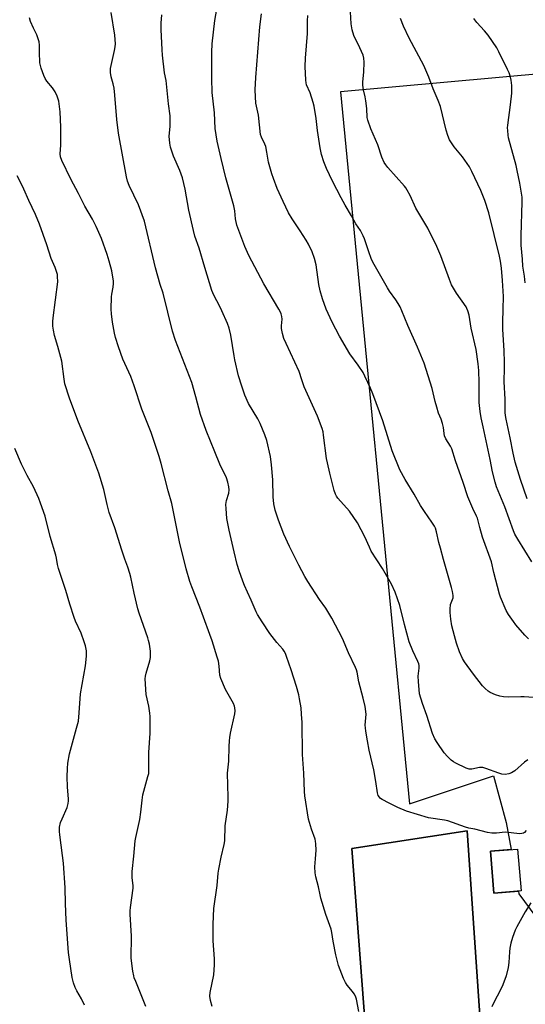
# Model space of a CAD drawing. Units: inches. Extents: x 1189770 to 1195770, y 545456 to 549457.
# Drawn here: x 1191197 to 1191421, y 547088 to 547526 of the extents above; entities that cross this region are included whole.
import ezdxf

# ---------------------------------------------------------------- set-up
doc = ezdxf.new("R2010")
doc.units = ezdxf.units.IN
doc.header["$MEASUREMENT"] = 0
for name, color, linetype in [('BLDG-Footprint', 5, 'Continuous'), ('CULTRL-Pad', 6, 'Continuous'), ('NTRL-Farm Land', 3, 'Continuous'), ('Undefined', 1, 'Continuous')]:
    doc.layers.add(name, color=color, linetype=linetype)

msp = doc.modelspace()

# ---------------------------------------------------------------- linework, layer by layer
at = {"layer": 'BLDG-Footprint', "elevation": 369.93}
msp.add_lwpolyline([(1191419.44, 547138.44), (1191407.36, 547137.44), (1191405.82, 547156), (1191417.9, 547157)], close=True, dxfattribs=at)
at = {"layer": 'CULTRL-Pad'}
msp.add_lwpolyline([(1191402.04, 547070.09), (1191351.85, 547057.5), (1191344.36, 547157.3), (1191395.48, 547165.04)], close=True, dxfattribs=at)
at = {"layer": 'NTRL-Farm Land'}
msp.add_polyline3d([(1191639.17, 547520.63, 0), (1191339.27, 547493.58, 0), (1191369.89, 547177.05, 0), (1191407.23, 547189.61, 0), (1191412.82, 547168.84, 0), (1191414.98, 547156.76, 0), (1191405.82, 547156, 0), (1191407.36, 547137.44, 0), (1191418.29, 547138.34, 0), (1191418.51, 547137.09, 0), (1191436.04, 547113.31, 0)], dxfattribs=at)
msp.add_polyline3d([(1191344.36, 547157.3, 0), (1191351.85, 547057.5, 0), (1191402.04, 547070.09, 0), (1191395.48, 547165.04, 0)], close=True, dxfattribs=at)
at = {"layer": 'Undefined'}
for points, elevation in [([(1191422.45, 547196.62), (1191421.03, 547195.59), (1191416.63, 547191.79), (1191415.24, 547190.95), (1191413.96, 547190.48), (1191412.31, 547190.2), (1191410.9, 547190.33), (1191409.52, 547190.76), (1191403.77, 547192.88), (1191402.39, 547193.25), (1191401.83, 547193.28), (1191400.96, 547193.19), (1191397.55, 547192.47), (1191396.46, 547192.48), (1191395.09, 547192.97), (1191390.48, 547195.13), (1191389.46, 547195.71), (1191388.39, 547196.53), (1191386.8, 547198.13), (1191385.31, 547199.84), (1191382.19, 547204.34), (1191381.16, 547206.06), (1191380.15, 547208.4), (1191377.62, 547216.35), (1191375.61, 547221.7), (1191374.4, 547225.95), (1191373.83, 547231.54), (1191373.71, 547233.9), (1191374.16, 547237.44), (1191374.16, 547238.51), (1191374.05, 547239.3), (1191373.67, 547240.39), (1191371.39, 547245.16), (1191369.73, 547249.12), (1191367.67, 547256.77), (1191365.57, 547265.31), (1191363.6, 547271.11), (1191361.94, 547274.69), (1191357.98, 547281.7), (1191352.95, 547289.37), (1191352.08, 547291.19), (1191350.11, 547295.81), (1191346.79, 547302.03), (1191343.23, 547307.16), (1191338.12, 547313), (1191337.46, 547313.89), (1191337, 547314.78), (1191336.48, 547316.41), (1191334.5, 547324.05), (1191333.43, 547328.57), (1191333.11, 547330.57), (1191331.79, 547340.94), (1191331.53, 547342.4), (1191331.16, 547343.84), (1191329.01, 547349.42), (1191323.19, 547362.39), (1191322.08, 547365.49), (1191320.92, 547369.23), (1191315.08, 547381.65), (1191314.14, 547383.83), (1191313.53, 547386.09), (1191313.06, 547388.37), (1191313.02, 547389.49), (1191313.33, 547392.5), (1191313.21, 547393.6), (1191312.85, 547394.8), (1191312.41, 547395.89), (1191311.86, 547396.94), (1191305.21, 547408.12), (1191298.54, 547420.84), (1191296.81, 547424.79), (1191293.29, 547434.3), (1191292.69, 547437.04), (1191292.31, 547440.57), (1191291.92, 547442.83), (1191288.34, 547455.22), (1191286.23, 547463.93), (1191284.49, 547471.52), (1191283.65, 547477.18), (1191283.26, 547484.13), (1191282.34, 547493.23), (1191282.13, 547499.44), (1191282.14, 547511.08), (1191282.26, 547514.78), (1191283.41, 547525.25), (1191285.06, 547534.5)], 372), ([(1191347.34, 547084.88), (1191346.3, 547090.29), (1191345.87, 547091.66), (1191345.31, 547092.69), (1191344.65, 547093.67), (1191342.27, 547096.5), (1191341.46, 547097.66), (1191340.64, 547099.51), (1191338.42, 547105.2), (1191337.26, 547110.04), (1191336.02, 547116.09), (1191335.38, 547119.9), (1191335.05, 547121.42), (1191332.75, 547128), (1191330.54, 547135.24), (1191330.18, 547136.63), (1191329.49, 547140.2), (1191328.29, 547144.73), (1191328.07, 547146.44), (1191327.92, 547149.05), (1191328.1, 547152.64), (1191328.44, 547156.5), (1191328.33, 547159.4), (1191328.17, 547160.54), (1191327.95, 547161.36), (1191326.35, 547165.9), (1191325.01, 547170.25), (1191323.48, 547180.61), (1191323.33, 547182.64), (1191323, 547190.75), (1191322.45, 547199.09), (1191322.19, 547213.2), (1191322.02, 547216.94), (1191321.75, 547219.78), (1191321.07, 547223.83), (1191320.7, 547225.55), (1191319.74, 547229.25), (1191317.38, 547236.7), (1191315.36, 547242.56), (1191314.81, 547243.92), (1191314.25, 547244.94), (1191313.59, 547245.9), (1191311.05, 547248.79), (1191307.92, 547252.77), (1191304.42, 547257.93), (1191302.46, 547261.22), (1191301.81, 547262.5), (1191299.61, 547267.68), (1191297.91, 547271.22), (1191296.62, 547274.19), (1191295.85, 547276.12), (1191294.28, 547280.65), (1191293.44, 547283.52), (1191292.03, 547289.04), (1191289.8, 547298.67), (1191288.85, 547303.95), (1191288.45, 547308.33), (1191288.42, 547310.07), (1191288.72, 547311.96), (1191289.65, 547315.1), (1191289.85, 547316.71), (1191289.76, 547318), (1191289.28, 547320), (1191288.63, 547321.95), (1191285.68, 547328.01), (1191283.54, 547333.52), (1191279.59, 547342.97), (1191277.16, 547350.14), (1191275.06, 547357.9), (1191273.21, 547364.39), (1191265.96, 547383.06), (1191264.72, 547387.2), (1191260.52, 547404.02), (1191259.24, 547407.91), (1191257.18, 547415.35), (1191252.28, 547436.08), (1191249.64, 547443.24), (1191245.47, 547451.82), (1191244.75, 547453.74), (1191244.18, 547455.68), (1191240.64, 547475.13), (1191239.9, 547481.16), (1191239.13, 547492.03), (1191238.74, 547495.16), (1191238.38, 547497.11), (1191237.44, 547500.17), (1191237.09, 547502.16), (1191237.08, 547503.02), (1191237.2, 547503.87), (1191238.96, 547511.86), (1191239.22, 547513.5), (1191239.32, 547514.88), (1191239.04, 547518.76), (1191237.43, 547528.77)], 368), ([(1191424.94, 547224.33), (1191420.84, 547224.66), (1191419.39, 547224.68), (1191413.9, 547224.44), (1191411.63, 547224.62), (1191409.95, 547224.89), (1191408.09, 547225.54), (1191405.77, 547226.56), (1191404.81, 547227.19), (1191403.47, 547228.29), (1191402.28, 547229.59), (1191398.29, 547234.73), (1191394.31, 547240.2), (1191393.46, 547241.72), (1191392.09, 547244.6), (1191390.81, 547248.46), (1191389.84, 547251.79), (1191388.76, 547256.2), (1191388.25, 547259.23), (1191387.93, 547262.19), (1191387.91, 547263.66), (1191388.15, 547265.65), (1191388.38, 547266.45), (1191389.06, 547267.86), (1191389.24, 547268.61), (1191389.24, 547269.73), (1191389.03, 547271.45), (1191388.62, 547273.17), (1191384.97, 547285.75), (1191383.61, 547290.75), (1191382.97, 547293.27), (1191381.95, 547298.05), (1191381.47, 547299.56), (1191380.94, 547300.57), (1191379.82, 547302.34), (1191376.56, 547307.04), (1191374.85, 547309.64), (1191371.94, 547314.77), (1191367.94, 547321.26), (1191365.59, 547325.55), (1191362.19, 547334.03), (1191358.03, 547347.36), (1191353.65, 547359.37), (1191352.64, 547361.81), (1191350.13, 547367.18), (1191349.31, 547368.74), (1191347.07, 547372.07), (1191343.43, 547377.08), (1191338.76, 547384.91), (1191335.55, 547391.12), (1191332.97, 547396.92), (1191331.23, 547401.47), (1191330.24, 547405.01), (1191329.68, 547407.85), (1191328.51, 547416.57), (1191327.73, 547419.38), (1191326.69, 547422.45), (1191325.04, 547425.87), (1191324.07, 547427.65), (1191321.42, 547431.71), (1191317.76, 547437.03), (1191316.18, 547439.7), (1191313.8, 547444.71), (1191311.18, 547450.58), (1191309.48, 547454.92), (1191308.72, 547457.09), (1191307.35, 547462.31), (1191306.62, 547466.66), (1191306.07, 547469.15), (1191305.66, 547470.24), (1191304.15, 547473.31), (1191303.72, 547474.62), (1191302.79, 547483.08), (1191301.64, 547488.44), (1191301.47, 547491.3), (1191301.41, 547494.46), (1191301.64, 547499.81), (1191303.47, 547522.35), (1191304.14, 547528.17)], 374), ([(1191424.23, 547284.72), (1191417.95, 547294.7), (1191416.72, 547297.01), (1191416.14, 547298.36), (1191412.18, 547309.15), (1191408.58, 547317.97), (1191407.93, 547320.04), (1191406.77, 547324.69), (1191405.66, 547330.17), (1191402.54, 547344.59), (1191401.77, 547348.62), (1191401.32, 547351.46), (1191400.83, 547355.38), (1191400.82, 547364.34), (1191400.63, 547369.62), (1191400.34, 547372.67), (1191399.5, 547379.04), (1191397.33, 547388.48), (1191396.33, 547394.19), (1191395.83, 547396.12), (1191395.42, 547397.17), (1191395.02, 547397.93), (1191390.81, 547404), (1191388.6, 547407.74), (1191387.61, 547410.16), (1191383.88, 547420.59), (1191382.06, 547424.8), (1191377.97, 547432.86), (1191372.67, 547441.87), (1191370.14, 547447.5), (1191368.89, 547449.88), (1191368.26, 547450.89), (1191367.72, 547451.58), (1191360.28, 547459.93), (1191359.34, 547461.06), (1191358.7, 547462.06), (1191357.59, 547464.5), (1191355.8, 547469.89), (1191352.8, 547477.08), (1191351.37, 547480.93), (1191351.16, 547482.12), (1191350.99, 547486.07), (1191350.57, 547489.51), (1191350.26, 547491.22), (1191349.41, 547494.35), (1191349.12, 547496.51), (1191349.15, 547497.92), (1191349.65, 547502.23), (1191349.78, 547506.7), (1191349.68, 547508.44), (1191349.27, 547509.83), (1191347.88, 547513.09), (1191345.24, 547518.48), (1191344.47, 547521.13), (1191344.07, 547523.74), (1191343.68, 547528.99)], 378), ([(1191282.27, 547087.12), (1191281.57, 547089.64), (1191281.26, 547091.61), (1191281.41, 547093.3), (1191282.99, 547101.05), (1191283.29, 547105.53), (1191283.33, 547108.22), (1191282.78, 547116.27), (1191282.68, 547119.25), (1191282.73, 547123.67), (1191283.04, 547130.64), (1191284.45, 547140.89), (1191285, 547146.32), (1191285.24, 547148.03), (1191286.21, 547153.44), (1191287.68, 547158.99), (1191287.97, 547160.62), (1191288, 547167.34), (1191289.15, 547174.29), (1191289.45, 547178.29), (1191289.46, 547180.05), (1191289.15, 547190.72), (1191289.23, 547192.02), (1191289.74, 547196.01), (1191289.83, 547202.59), (1191289.95, 547205.15), (1191290.12, 547206.56), (1191290.46, 547208.54), (1191292.38, 547217.05), (1191292.51, 547218.42), (1191292.41, 547219.78), (1191292.19, 547220.58), (1191291.76, 547221.64), (1191288.25, 547227.85), (1191286.07, 547232.79), (1191285.75, 547234.22), (1191285.36, 547238.28), (1191285.03, 547240.52), (1191284.56, 547242.23), (1191282.22, 547249.61), (1191281.29, 547252.4), (1191278.5, 547260.09), (1191276.82, 547264.52), (1191273.19, 547273.48), (1191272.36, 547275.97), (1191270.72, 547281.57), (1191267.76, 547293.59), (1191264.41, 547310.54), (1191262.7, 547316.26), (1191259.62, 547328.39), (1191258.75, 547331.48), (1191255.15, 547342.06), (1191251.09, 547352.46), (1191247.71, 547362.89), (1191246.14, 547366.96), (1191242.64, 547374.64), (1191240.63, 547380.2), (1191239.35, 547384.31), (1191238.9, 547386.28), (1191238, 547391.12), (1191237.54, 547394.89), (1191237.38, 547396.92), (1191237.66, 547402.42), (1191237.78, 547403.56), (1191238.36, 547406.67), (1191238.47, 547408.3), (1191238.42, 547409.41), (1191237.67, 547413.91), (1191236.59, 547418.23), (1191235.71, 547421.29), (1191233.12, 547428.27), (1191230.76, 547433.61), (1191229.1, 547436.88), (1191225.77, 547442.63), (1191222.96, 547448.28), (1191219.58, 547454.72), (1191215.53, 547463.05), (1191214.92, 547464.65), (1191214.8, 547465.92), (1191215.03, 547469.87), (1191215.08, 547477.78), (1191214.79, 547484.58), (1191214.22, 547489.38), (1191213.52, 547491.52), (1191212.59, 547493.57), (1191211.43, 547495.27), (1191208.93, 547498.23), (1191208.16, 547499.4), (1191207.58, 547500.75), (1191206.37, 547504.08), (1191206.03, 547505.2), (1191205.84, 547506.37), (1191205.63, 547511.15), (1191205.6, 547514.31), (1191205.41, 547515.71), (1191204.41, 547518.78), (1191202.95, 547521.74), (1191201.66, 547524.73), (1191201.21, 547526.34)], 366), ([(1191421.64, 547165.27), (1191420.89, 547164.43), (1191420.48, 547164.1), (1191419.74, 547163.86), (1191418.89, 547163.84), (1191412.45, 547164.47), (1191408.57, 547164.05), (1191406.39, 547164.01), (1191404.47, 547164.38), (1191398.98, 547165.81), (1191396.23, 547166.33), (1191394.81, 547166.75), (1191386.89, 547169.51), (1191385.46, 547169.82), (1191378.28, 547170.96), (1191368.52, 547173.89), (1191364.7, 547175.49), (1191360.83, 547177.36), (1191357.78, 547178.99), (1191357.09, 547179.48), (1191356.51, 547180.11), (1191356.06, 547180.85), (1191355.73, 547181.97), (1191354.89, 547186.98), (1191354.14, 547192.17), (1191352.04, 547201.01), (1191351.25, 547205.04), (1191350.54, 547209.45), (1191350.34, 547210.92), (1191350.28, 547212.08), (1191350.61, 547217), (1191350.29, 547220.35), (1191349.4, 547224.04), (1191347.38, 547231.28), (1191346.61, 547235.62), (1191346.36, 547236.64), (1191345.95, 547237.64), (1191342.86, 547244.17), (1191340.15, 547250.65), (1191335.49, 547259.64), (1191332.72, 547264.06), (1191329.96, 547267.94), (1191324.76, 547275.89), (1191323.48, 547278.06), (1191320.74, 547283.17), (1191316.64, 547291.48), (1191314.13, 547296.87), (1191311.69, 547303.1), (1191310.29, 547307.65), (1191309.72, 547310.44), (1191309.44, 547313.6), (1191309.17, 547321.05), (1191308.69, 547327.7), (1191308.14, 547331.52), (1191306.5, 547338.61), (1191305.61, 547341.13), (1191303.65, 547346.12), (1191302.59, 547348.16), (1191298.46, 547355.03), (1191296.86, 547358.64), (1191295.42, 547362.65), (1191293.94, 547367.36), (1191292.31, 547374.47), (1191291.99, 547376.13), (1191290.58, 547385.39), (1191289.79, 547388.44), (1191289.05, 547390.6), (1191286.54, 547396.24), (1191285.66, 547398.08), (1191282.99, 547403.17), (1191282.2, 547405.19), (1191279.02, 547415.43), (1191276.46, 547424.07), (1191274.63, 547429.42), (1191273.93, 547431.91), (1191271.89, 547440.87), (1191270.3, 547450.29), (1191269.18, 547455.3), (1191267.99, 547458.59), (1191265.14, 547464.87), (1191263.78, 547468.95), (1191263.48, 547470.64), (1191263.26, 547473.78), (1191263.7, 547478.12), (1191263.67, 547482.8), (1191262.93, 547488.14), (1191261.82, 547498.48), (1191261.17, 547501.88), (1191260.3, 547509.84), (1191260.1, 547512.21), (1191259.68, 547521.2), (1191259.64, 547524), (1191259.87, 547527.67)], 370), ([(1191422.69, 547250.4), (1191421.09, 547252), (1191417.16, 547256.67), (1191416.09, 547258.06), (1191413.87, 547261.2), (1191412.88, 547263), (1191410.29, 547268.95), (1191409.87, 547270.25), (1191407.35, 547279.93), (1191406.25, 547284.59), (1191402.32, 547295.68), (1191401.07, 547299.86), (1191400.03, 547304.09), (1191399.65, 547305.01), (1191397.99, 547308.28), (1191395.74, 547313.47), (1191393.79, 547319.88), (1191390.39, 547329.46), (1191388.69, 547334.84), (1191388.09, 547336.05), (1191386.07, 547339.32), (1191385.48, 547340.62), (1191385.23, 547341.69), (1191385.02, 547344.36), (1191384.6, 547346.1), (1191383.97, 547348.08), (1191382.85, 547350.66), (1191381.97, 547353.38), (1191381.26, 547355.87), (1191380, 547361.65), (1191376.36, 547372.93), (1191373.47, 547380), (1191369.1, 547389.7), (1191366.56, 547396.12), (1191365.71, 547398.02), (1191364.87, 547399.47), (1191363.78, 547401.09), (1191361.02, 547404.9), (1191360.08, 547406.37), (1191353.66, 547417.84), (1191352.94, 547419.41), (1191351.8, 547422.41), (1191349.91, 547428.23), (1191349.36, 547429.57), (1191348.08, 547431.86), (1191346.1, 547434.79), (1191344.13, 547438.44), (1191341.32, 547443.18), (1191339.52, 547446.39), (1191335.72, 547453.86), (1191333.04, 547459.49), (1191331.84, 547462.34), (1191330.88, 547465.71), (1191330.22, 547468.58), (1191329.1, 547476.38), (1191328.5, 547481.65), (1191327.55, 547487.16), (1191327.1, 547488.83), (1191325.74, 547493.03), (1191324.21, 547496.63), (1191323.96, 547497.56), (1191323.84, 547498.7), (1191323.65, 547504.77), (1191323.77, 547508.53), (1191324.6, 547519.39), (1191324.64, 547525.13), (1191324.73, 547527.43)], 376), ([(1191422.12, 547312.65), (1191419.16, 547321.3), (1191416.86, 547328.89), (1191415.92, 547332.92), (1191414.56, 547339.71), (1191412.75, 547348.07), (1191412.47, 547349.69), (1191412.4, 547351.04), (1191412.39, 547356.89), (1191411.96, 547364.57), (1191412.13, 547370.93), (1191412.1, 547373.31), (1191411.91, 547378.4), (1191411.32, 547388.03), (1191411.32, 547391.16), (1191411.53, 547396.86), (1191411.59, 547402.54), (1191411.21, 547409.65), (1191410.71, 547415.17), (1191410.25, 547418.32), (1191409.79, 547420.53), (1191405.15, 547439.67), (1191403.3, 547445.22), (1191401.56, 547449.59), (1191397.65, 547458.06), (1191396.55, 547460.14), (1191393.49, 547464.64), (1191389.74, 547469.08), (1191388.23, 547471.24), (1191387.66, 547472.24), (1191386.92, 547474.07), (1191386.11, 547476.49), (1191383.61, 547486.97), (1191382.58, 547489.68), (1191380.35, 547494.87), (1191378.55, 547499.95), (1191376.29, 547505.17), (1191369.71, 547517.41), (1191367.23, 547522.63), (1191365.97, 547526.07)], 380), ([(1191421.32, 547408.65), (1191421.02, 547411.6), (1191420.25, 547416), (1191420.04, 547419.19), (1191419.48, 547425.37), (1191419.48, 547429.71), (1191419.92, 547444.53), (1191419.87, 547446.66), (1191418.94, 547452.85), (1191417.77, 547458.52), (1191417.24, 547460.76), (1191413.9, 547473.07), (1191413.69, 547474.22), (1191413.51, 547476.29), (1191413.48, 547477.47), (1191413.57, 547478.64), (1191414.8, 547487.69), (1191415.35, 547492.97), (1191415.4, 547494.91), (1191415.33, 547496.35), (1191415.08, 547498.67), (1191414.78, 547500.06), (1191414.1, 547501.88), (1191413.42, 547503.43), (1191409.6, 547511.27), (1191408.64, 547513.08), (1191404.8, 547518.74), (1191403.15, 547520.67), (1191399.77, 547524.33), (1191398.43, 547526.05)], 382), ([(1191252.91, 547087.07), (1191248.33, 547098.16), (1191247.7, 547099.8), (1191247.46, 547100.65), (1191247.12, 547102.69), (1191246.36, 547108.57), (1191246.4, 547118.33), (1191245.83, 547128.07), (1191245.85, 547129.56), (1191245.98, 547130.99), (1191247.22, 547139.67), (1191247.2, 547140.73), (1191246.8, 547144.42), (1191246.7, 547147.08), (1191247.46, 547153.84), (1191248.06, 547160.71), (1191248.34, 547162.16), (1191250.23, 547170.11), (1191250.67, 547173.38), (1191251.14, 547178.72), (1191251.46, 547181.08), (1191253.79, 547189.19), (1191254.11, 547190.57), (1191254.21, 547191.37), (1191254.24, 547199.95), (1191254.76, 547208.53), (1191254.75, 547215.89), (1191254.61, 547217.33), (1191254.1, 547220.45), (1191253.04, 547225.72), (1191252.54, 547232.65), (1191252.64, 547233.78), (1191252.94, 547235.15), (1191254.59, 547240.71), (1191254.88, 547242.12), (1191254.93, 547243.53), (1191254.86, 547244.94), (1191254.4, 547248.02), (1191254.09, 547249.63), (1191253.73, 547250.94), (1191249.91, 547261.81), (1191249.28, 547263.79), (1191247.66, 547270.75), (1191246.17, 547277.78), (1191245.73, 547279.5), (1191244.84, 547282.29), (1191243.54, 547285.78), (1191242.16, 547289.84), (1191239, 547299.79), (1191236.53, 547306.6), (1191235.63, 547310.19), (1191234.16, 547316.84), (1191231.95, 547323.99), (1191228.39, 547333.48), (1191222.6, 547347.51), (1191218.93, 547357.33), (1191216.9, 547363.81), (1191216.54, 547365.84), (1191215.51, 547373.84), (1191213.8, 547380.31), (1191212.28, 547385.29), (1191211.84, 547387.63), (1191211.61, 547389.39), (1191211.6, 547391.38), (1191211.74, 547393.11), (1191213.72, 547409.13), (1191213.69, 547411.43), (1191213.55, 547412.3), (1191213.17, 547413.74), (1191212.6, 547415.43), (1191210.84, 547419.4), (1191208.91, 547425.5), (1191205.57, 547434.73), (1191203.81, 547438.95), (1191200.85, 547445.21), (1191198.68, 547450.32), (1191196.95, 547453.93), (1191195.77, 547456.24)], 364), ([(1191225.61, 547087.59), (1191224.31, 547090.43), (1191222.21, 547094.01), (1191221.44, 547095.48), (1191220.7, 547097.63), (1191220.15, 547099.87), (1191218.94, 547107.86), (1191218.56, 547111), (1191217.41, 547125.42), (1191217.17, 547132.79), (1191217.08, 547139.75), (1191216.32, 547150.73), (1191215.89, 547154.2), (1191214.58, 547163.28), (1191214.45, 547164.75), (1191214.54, 547166.77), (1191215.02, 547168.76), (1191215.64, 547170.42), (1191217.93, 547175.51), (1191218.37, 547177.21), (1191218.5, 547178.38), (1191218.49, 547179.23), (1191218.13, 547184.68), (1191217.94, 547189.1), (1191218.04, 547192.84), (1191218.2, 547195.13), (1191218.96, 547199.31), (1191222.12, 547210.75), (1191222.87, 547213.91), (1191223.27, 547217.57), (1191223.83, 547225.98), (1191226.06, 547238.45), (1191226.53, 547242.78), (1191226.53, 547243.93), (1191226.42, 547245.08), (1191225.98, 547247.38), (1191225.5, 547249.08), (1191224.06, 547253), (1191221.65, 547258.28), (1191221, 547259.92), (1191219.03, 547265.81), (1191217.28, 547271.93), (1191214.06, 547281.64), (1191213.57, 547283.51), (1191213.22, 547286.23), (1191212.9, 547287.66), (1191210.41, 547295.91), (1191208.07, 547304.95), (1191206.14, 547310.67), (1191205.27, 547312.85), (1191203.02, 547317.99), (1191200.2, 547323.08), (1191197.6, 547328.1), (1191194.64, 547335.05)], 362), ([(1191423.73, 547133.11), (1191421.25, 547129.07), (1191417.61, 547122.46), (1191416.88, 547120.9), (1191415.63, 547117.71), (1191414.9, 547115.2), (1191414.5, 547113.02), (1191414.32, 547111.32), (1191414.04, 547106.65), (1191413.73, 547104.41), (1191412.84, 547100.73), (1191411.31, 547096.61), (1191410.55, 547095), (1191407, 547088.18), (1191406.45, 547086.86)], 368)]:
    msp.add_lwpolyline(points, dxfattribs=dict(at, elevation=elevation))

doc.saveas('drawing.dxf')
